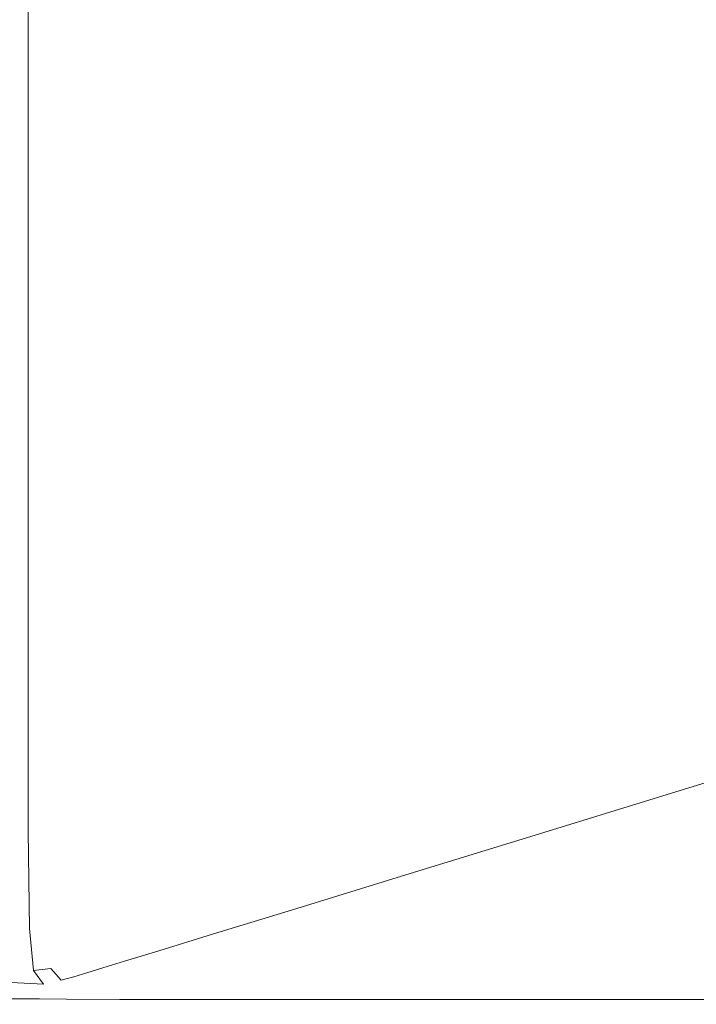
# Model space of a CAD drawing. Extents: x 48 to 1749, y -750 to 0.
# Drawn here: x 105 to 184, y -506 to -391 of the extents above; entities that cross this region are included whole.
import ezdxf

# ---------------------------------------------------------------- set-up
doc = ezdxf.new("R2010")
doc.units = 0
doc.header["$LTSCALE"] = 500
doc.header["$MEASUREMENT"] = 0
doc.layers.add('INTEGRA_CERAMIKA', color=7, linetype='Continuous')

msp = doc.modelspace()

# ---------------------------------------------------------------- linework, layer by layer
at = {"layer": 'INTEGRA_CERAMIKA', "lineweight": 0}
for points, invisible_edges in [([(123.09, -424.26, -508.2), (92.73, -426.96, -508.2), (92.73, -363.82, -508.2), (123.09, -364.3, -508.2)], 15), ([(241.86, -363.49, -508.2), (229.34, -409.58, -508.2), (167.36, -419.02, -508.2), (170.49, -364.38, -508.2)], 15), ([(167.36, -419.02, -508.2), (123.09, -424.26, -508.2), (123.09, -364.3, -508.2), (170.49, -364.38, -508.2)], 15), ([(143.37, -385.47, -90.15), (146.01, -421.26, -99.83), (160.53, -415.51, -153.22), (157.54, -370.89, -142.25)], 15), ([(160.53, -415.51, -153.22), (176.21, -413.43, -210.84), (175.61, -374.02, -208.61), (157.54, -370.89, -142.25)], 15), ([(176.21, -413.43, -210.84), (190.1, -413.17, -261.87), (189.8, -375.13, -260.76), (175.61, -374.02, -208.61)], 15), ([(114.82, -381.55, 14.8), (115.07, -425.31, 13.88), (118.92, -423.47, -0.29), (118.3, -375.37, 1.96)], 15), ([(118.92, -423.47, -0.29), (124.94, -425.26, -22.43), (124.49, -387.98, -20.78), (118.3, -375.37, 1.96)], 15), ([(112.49, -385.06, 23.4), (112.62, -428.36, 22.94), (115.07, -425.31, 13.88), (114.82, -381.55, 14.8)], 15), ([(110.79, -430.26, 29.74), (112.62, -428.36, 22.94), (112.49, -385.06, 23.4), (110.74, -387.2, 29.93)], 15), ([(132.47, -390.34, -50.12), (133.76, -426.06, -54.84), (146.01, -421.26, -99.83), (143.37, -385.47, -90.15)], 15), ([(109.27, -431.28, 34.66), (110.79, -430.26, 29.74), (110.74, -387.2, 29.93), (109.25, -388.31, 34.7)], 15), ([(124.94, -425.26, -22.43), (133.76, -426.06, -54.84), (132.47, -390.34, -50.12), (124.49, -387.98, -20.78)], 15), ([(103.15, -431.85, 41.75), (105.77, -431.79, 40.29), (105.77, -388.78, 40.29), (103.15, -388.81, 41.75)], 13), ([(105.77, -388.78, 40.29), (105.77, -431.79, 40.29), (107.7, -431.7, 38.05), (107.7, -388.73, 38.05)], 15), ([(107.7, -388.73, 38.05), (107.7, -431.7, 38.05), (109.27, -431.28, 34.66), (109.25, -388.31, 34.7)], 15), ([(167.36, -419.02, -508.2), (229.34, -409.58, -508.2), (241.86, -438.99, -508.2), (170.49, -452.77, -508.2)], 15), ([(177.34, -445.58, -214.99), (190.66, -443.55, -263.95), (190.1, -413.17, -261.87), (176.21, -413.43, -210.84)], 15), ([(162.01, -448.85, -158.63), (177.34, -445.58, -214.99), (176.21, -413.43, -210.84), (160.53, -415.51, -153.22)], 15), ([(146.01, -421.26, -99.83), (147.15, -453.99, -104.04), (162.01, -448.85, -158.63), (160.53, -415.51, -153.22)], 15), ([(123.09, -460.97, -508.2), (123.09, -424.26, -508.2), (167.36, -419.02, -508.2), (170.49, -452.77, -508.2)], 15), ([(133.76, -426.06, -54.84), (134.37, -458.36, -57.08), (147.15, -453.99, -104.04), (146.01, -421.26, -99.83)], 15), ([(115.07, -425.31, 13.88), (115.16, -460.92, 13.54), (119.1, -459.41, -0.94), (118.92, -423.47, -0.29)], 15), ([(119.1, -459.41, -0.94), (125.26, -459.36, -23.6), (124.94, -425.26, -22.43), (118.92, -423.47, -0.29)], 15), ([(92.73, -465.61, -508.2), (92.73, -426.96, -508.2), (123.09, -424.26, -508.2), (123.09, -460.97, -508.2)], 15), ([(112.62, -428.36, 22.94), (112.67, -462.83, 22.77), (115.16, -460.92, 13.54), (115.07, -425.31, 13.88)], 15), ([(125.26, -459.36, -23.6), (134.37, -458.36, -57.08), (133.76, -426.06, -54.84), (124.94, -425.26, -22.43)], 15), ([(110.81, -464.06, 29.68), (112.67, -462.83, 22.77), (112.62, -428.36, 22.94), (110.79, -430.26, 29.74)], 15), ([(109.27, -464.76, 34.64), (110.81, -464.06, 29.68), (110.79, -430.26, 29.74), (109.27, -431.28, 34.66)], 15), ([(103.15, -465.31, 41.75), (105.77, -465.23, 40.29), (105.77, -431.79, 40.29), (103.15, -431.85, 41.75)], 13), ([(105.77, -431.79, 40.29), (105.77, -465.23, 40.29), (107.7, -465.1, 38.05), (107.7, -431.7, 38.05)], 15), ([(107.7, -431.7, 38.05), (107.7, -465.1, 38.05), (109.27, -464.76, 34.64), (109.27, -431.28, 34.66)], 15), ([(170.49, -452.77, -508.2), (241.86, -438.99, -508.2), (254.38, -456.89, -508.2), (173.62, -471.55, -508.2)], 15), ([(191, -462.48, -265.19), (190.66, -443.55, -263.95), (177.34, -445.58, -214.99), (178.02, -465.59, -217.48)], 15), ([(178.02, -465.59, -217.48), (177.34, -445.58, -214.99), (162.01, -448.85, -158.63), (162.89, -469.6, -161.87)], 15), ([(162.01, -448.85, -158.63), (147.15, -453.99, -104.04), (147.84, -474.38, -106.57), (162.89, -469.6, -161.87)], 15), ([(123.09, -480.86, -508.2), (123.09, -460.97, -508.2), (170.49, -452.77, -508.2), (173.62, -471.55, -508.2)], 15), ([(147.15, -453.99, -104.04), (134.37, -458.36, -57.08), (134.74, -478.53, -58.43), (147.84, -474.38, -106.57)], 15), ([(254.38, -456.89, -508.2), (241.86, -468.48, -508.2), (170.49, -481.29, -508.2), (173.62, -471.55, -508.2)], 15), ([(119.1, -459.41, -0.94), (115.16, -460.92, 13.54), (115.22, -483.1, 13.33), (119.2, -481.77, -1.33)], 15), ([(125.45, -480.62, -24.3), (125.26, -459.36, -23.6), (119.1, -459.41, -0.94), (119.2, -481.77, -1.33)], 15), ([(134.74, -478.53, -58.43), (134.37, -458.36, -57.08), (125.26, -459.36, -23.6), (125.45, -480.62, -24.3)], 15), ([(92.73, -486.54, -508.2), (92.73, -465.61, -508.2), (123.09, -460.97, -508.2), (123.09, -480.86, -508.2)], 15), ([(115.16, -460.92, 13.54), (112.67, -462.83, 22.77), (112.69, -484.32, 22.67), (115.22, -483.1, 13.33)], 15), ([(112.69, -484.32, 22.67), (112.67, -462.83, 22.77), (110.81, -464.06, 29.68), (110.82, -485.15, 29.63)], 15), ([(191.32, -472.71, -265.81), (191, -462.48, -265.19), (178.02, -465.59, -217.48), (178.51, -476.38, -218.72)], 15), ([(110.82, -485.15, 29.63), (110.81, -464.06, 29.68), (109.27, -464.76, 34.64), (109.27, -485.67, 34.63)], 15), ([(105.77, -486.12, 40.29), (105.77, -465.23, 40.29), (103.15, -465.31, 41.75), (103.15, -486.21, 41.75)], 15), ([(107.7, -465.1, 38.05), (105.77, -465.23, 40.29), (105.77, -486.12, 40.29), (107.7, -485.97, 38.05)], 13), ([(109.27, -464.76, 34.64), (107.7, -465.1, 38.05), (107.7, -485.97, 38.05), (109.27, -485.67, 34.63)], 15), ([(178.51, -476.38, -218.72), (178.02, -465.59, -217.48), (162.89, -469.6, -161.87), (163.49, -480.77, -163.5)], 15), ([(241.86, -468.48, -508.2), (229.34, -475.38, -508.2), (167.36, -487.03, -508.2), (170.49, -481.29, -508.2)], 15), ([(162.89, -469.6, -161.87), (147.84, -474.38, -106.57), (148.35, -485.41, -107.84), (163.49, -480.77, -163.5)], 15), ([(170.49, -481.29, -508.2), (123.09, -490.37, -508.2), (123.09, -480.86, -508.2), (173.62, -471.55, -508.2)], 15), ([(179.09, -480.87, -219.13), (191.83, -476.99, -266.02), (191.32, -472.71, -265.81), (178.51, -476.38, -218.72)], 15), ([(147.84, -474.38, -106.57), (134.74, -478.53, -58.43), (135.09, -489.46, -59.1), (148.35, -485.41, -107.84)], 15), ([(167.36, -487.03, -508.2), (229.34, -475.38, -508.2), (241.86, -479.2, -508.2), (170.49, -493.79, -508.2)], 15), ([(164.12, -485.42, -164.04), (179.09, -480.87, -219.13), (178.51, -476.38, -218.72), (163.49, -480.77, -163.5)], 15), ([(180.02, -481.99, -219.13), (192.73, -478.08, -266.02), (191.83, -476.99, -266.02), (179.09, -480.87, -219.13)], 14), ([(135.09, -489.46, -59.1), (134.74, -478.53, -58.43), (125.45, -480.62, -24.3), (125.72, -492.11, -24.65)], 15), ([(194.23, -478.73, -266.02), (192.73, -478.08, -266.02), (180.02, -481.99, -219.13), (181.56, -482.66, -219.13)], 15), ([(198.11, -479.06, -266.02), (194.23, -478.73, -266.02), (181.56, -482.66, -219.13), (185.7, -482.99, -219.13)], 15), ([(170.49, -493.79, -508.2), (241.86, -479.2, -508.2), (254.38, -484.08, -508.2), (173.62, -501.69, -508.2)], 15), ([(123.09, -490.37, -508.2), (92.73, -496.54, -508.2), (92.73, -486.54, -508.2), (123.09, -480.86, -508.2)], 15), ([(125.72, -492.11, -24.65), (125.45, -480.62, -24.3), (119.2, -481.77, -1.33), (119.43, -493.83, -1.53)], 15), ([(167.36, -487.03, -508.2), (123.09, -495.93, -508.2), (123.09, -490.37, -508.2), (170.49, -481.29, -508.2)], 15), ([(148.35, -485.41, -107.84), (148.96, -490.03, -108.26), (164.12, -485.42, -164.04), (163.49, -480.77, -163.5)], 15), ([(165.08, -486.58, -164.04), (180.02, -481.99, -219.13), (179.09, -480.87, -219.13), (164.12, -485.42, -164.04)], 14), ([(119.2, -481.77, -1.33), (115.22, -483.1, 13.33), (115.43, -495.07, 13.23), (119.43, -493.83, -1.53)], 15), ([(181.56, -482.66, -219.13), (180.02, -481.99, -219.13), (165.08, -486.58, -164.04), (166.68, -487.27, -164.04)], 15), ([(115.22, -483.1, 13.33), (112.69, -484.32, 22.67), (112.89, -495.95, 22.62), (115.43, -495.07, 13.23)], 15), ([(185.7, -482.99, -219.13), (181.56, -482.66, -219.13), (166.68, -487.27, -164.04), (171.11, -487.61, -164.04)], 15), ([(180.54, -487.73, -164.04), (194.38, -483.1, -219.13), (185.7, -482.99, -219.13), (171.11, -487.61, -164.04)], 15), ([(197.17, -487.73, -164.04), (209.58, -483.1, -219.13), (194.38, -483.1, -219.13), (180.54, -487.73, -164.04)], 15), ([(112.89, -495.95, 22.62), (112.69, -484.32, 22.67), (110.82, -485.15, 29.63), (111.01, -496.59, 29.61)], 15), ([(254.38, -484.08, -508.2), (241.86, -494.14, -508.2), (170.49, -510.86, -508.2), (173.62, -501.69, -508.2)], 15), ([(109.27, -485.67, 34.63), (107.7, -485.97, 38.05), (107.88, -497.32, 38.11), (109.45, -497.03, 34.64)], 15), ([(111.01, -496.59, 29.61), (110.82, -485.15, 29.63), (109.27, -485.67, 34.63), (109.45, -497.03, 34.64)], 15), ([(135.09, -489.46, -59.1), (135.67, -494.08, -59.33), (148.96, -490.03, -108.26), (148.35, -485.41, -107.84)], 15), ([(148.96, -490.03, -108.26), (149.96, -491.22, -108.26), (165.08, -486.58, -164.04), (164.12, -485.42, -164.04)], 13), ([(105.93, -497.5, 40.38), (105.77, -486.12, 40.29), (103.15, -486.21, 41.75), (103.24, -497.58, 41.83)], 15), ([(107.7, -485.97, 38.05), (105.77, -486.12, 40.29), (105.93, -497.5, 40.38), (107.88, -497.32, 38.11)], 13), ([(123.09, -503.98, -508.2), (123.09, -495.93, -508.2), (167.36, -487.03, -508.2), (170.49, -493.79, -508.2)], 15), ([(165.08, -486.58, -164.04), (149.96, -491.22, -108.26), (151.62, -491.94, -108.26), (166.68, -487.27, -164.04)], 15), ([(166.68, -487.27, -164.04), (151.62, -491.94, -108.26), (156.34, -492.29, -108.26), (171.11, -487.61, -164.04)], 15), ([(156.34, -492.29, -108.26), (166.54, -492.41, -108.26), (180.54, -487.73, -164.04), (171.11, -487.61, -164.04)], 15), ([(166.54, -492.41, -108.26), (184.61, -492.41, -108.26), (197.17, -487.73, -164.04), (180.54, -487.73, -164.04)], 15), ([(123.09, -495.93, -508.2), (92.73, -502.38, -508.2), (92.73, -496.54, -508.2), (123.09, -490.37, -508.2)], 15), ([(126.28, -496.94, -24.77), (135.67, -494.08, -59.33), (135.09, -489.46, -59.1), (125.72, -492.11, -24.65)], 15), ([(135.67, -494.08, -59.33), (136.69, -495.3, -59.33), (149.96, -491.22, -108.26), (148.96, -490.03, -108.26)], 13), ([(149.96, -491.22, -108.26), (136.69, -495.3, -59.33), (138.4, -496.03, -59.33), (151.62, -491.94, -108.26)], 15), ([(119.98, -498.85, -1.6), (126.28, -496.94, -24.77), (125.72, -492.11, -24.65), (119.43, -493.83, -1.53)], 15), ([(151.62, -491.94, -108.26), (138.4, -496.03, -59.33), (143.38, -496.4, -59.33), (156.34, -492.29, -108.26)], 15), ([(143.38, -496.4, -59.33), (154.25, -496.52, -59.33), (166.54, -492.41, -108.26), (156.34, -492.29, -108.26)], 15), ([(154.25, -496.52, -59.33), (173.59, -496.52, -59.33), (184.61, -492.41, -108.26), (166.54, -492.41, -108.26)], 15), ([(184.61, -492.41, -108.26), (173.59, -496.52, -59.33), (203.99, -496.52, -59.33), (212.95, -492.41, -108.26)], 15), ([(115.43, -495.07, 13.23), (115.97, -500.08, 13.2), (119.98, -498.85, -1.6), (119.43, -493.83, -1.53)], 15), ([(123.09, -513.26, -508.2), (123.09, -503.98, -508.2), (170.49, -493.79, -508.2), (173.62, -501.69, -508.2)], 15), ([(112.89, -495.95, 22.62), (113.43, -500.85, 22.6), (115.97, -500.08, 13.2), (115.43, -495.07, 13.23)], 15), ([(127.32, -498.18, -24.77), (136.69, -495.3, -59.33), (135.67, -494.08, -59.33), (126.28, -496.94, -24.77)], 14), ([(241.86, -494.14, -508.2), (229.34, -503.06, -508.2), (167.36, -518.77, -508.2), (170.49, -510.86, -508.2)], 15), ([(92.73, -510.84, -508.2), (92.73, -502.38, -508.2), (123.09, -495.93, -508.2), (123.09, -503.98, -508.2)], 15), ([(111.55, -501.42, 29.61), (113.43, -500.85, 22.6), (112.89, -495.95, 22.62), (111.01, -496.59, 29.61)], 15), ([(138.4, -496.03, -59.33), (136.69, -495.3, -59.33), (127.32, -498.18, -24.77), (129.06, -498.92, -24.77)], 15), ([(143.38, -496.4, -59.33), (138.4, -496.03, -59.33), (129.06, -498.92, -24.77), (134.23, -499.3, -24.77)], 15), ([(105.93, -497.5, 40.38), (106.4, -502.42, 40.67), (108.42, -502.2, 38.28), (107.88, -497.32, 38.11)], 12), ([(107.88, -497.32, 38.11), (108.42, -502.2, 38.28), (109.99, -501.85, 34.68), (109.45, -497.03, 34.64)], 15), ([(109.99, -501.85, 34.68), (111.55, -501.42, 29.61), (111.01, -496.59, 29.61), (109.45, -497.03, 34.64)], 15), ([(121.04, -500.11, -1.6), (127.32, -498.18, -24.77), (126.28, -496.94, -24.77), (119.98, -498.85, -1.6)], 14), ([(145.57, -499.42, -24.77), (154.25, -496.52, -59.33), (143.38, -496.4, -59.33), (134.23, -499.3, -24.77)], 15), ([(165.8, -499.42, -24.77), (173.59, -496.52, -59.33), (154.25, -496.52, -59.33), (145.57, -499.42, -24.77)], 15), ([(203.99, -496.52, -59.33), (173.59, -496.52, -59.33), (165.8, -499.42, -24.77), (197.67, -499.42, -24.77)], 15), ([(103.51, -502.47, 42.1), (106.4, -502.42, 40.67), (105.93, -497.5, 40.38), (103.24, -497.58, 41.83)], 15), ([(129.06, -498.92, -24.77), (127.32, -498.18, -24.77), (121.04, -500.11, -1.6), (122.8, -500.86, -1.6)], 15), ([(115.97, -500.08, 13.2), (117.04, -501.34, 13.2), (121.04, -500.11, -1.6), (119.98, -498.85, -1.6)], 13), ([(134.23, -499.3, -24.77), (129.06, -498.92, -24.77), (122.8, -500.86, -1.6), (128.1, -501.24, -1.6)], 15), ([(139.75, -501.37, -1.6), (145.57, -499.42, -24.77), (134.23, -499.3, -24.77), (128.1, -501.24, -1.6)], 15), ([(160.58, -501.37, -1.6), (165.8, -499.42, -24.77), (145.57, -499.42, -24.77), (139.75, -501.37, -1.6)], 15), ([(197.67, -499.42, -24.77), (165.8, -499.42, -24.77), (160.58, -501.37, -1.6), (193.42, -501.37, -1.6)], 15), ([(112.63, -502.7, 29.61), (114.5, -502.12, 22.6), (113.43, -500.85, 22.6), (111.55, -501.42, 29.61)], 15), ([(113.43, -500.85, 22.6), (114.5, -502.12, 22.6), (117.04, -501.34, 13.2), (115.97, -500.08, 13.2)], 13), ([(121.04, -500.11, -1.6), (117.04, -501.34, 13.2), (118.81, -502.1, 13.2), (122.8, -500.86, -1.6)], 15), ([(122.8, -500.86, -1.6), (118.81, -502.1, 13.2), (124.19, -502.48, 13.2), (128.1, -501.24, -1.6)], 15), ([(108.42, -502.2, 38.28), (109.61, -503.53, 38.42), (111.1, -503.14, 34.72), (109.99, -501.85, 34.68)], 14), ([(111.1, -503.14, 34.72), (112.63, -502.7, 29.61), (111.55, -501.42, 29.61), (109.99, -501.85, 34.68)], 15), ([(117.04, -501.34, 13.2), (114.5, -502.12, 22.6), (116.29, -502.88, 22.6), (118.81, -502.1, 13.2)], 15), ([(170.49, -510.86, -508.2), (123.09, -522.47, -508.2), (123.09, -513.26, -508.2), (173.62, -501.69, -508.2)], 15), ([(124.19, -502.48, 13.2), (136.04, -502.6, 13.2), (139.75, -501.37, -1.6), (128.1, -501.24, -1.6)], 15), ([(136.04, -502.6, 13.2), (157.26, -502.6, 13.2), (160.58, -501.37, -1.6), (139.75, -501.37, -1.6)], 15), ([(160.58, -501.37, -1.6), (157.26, -502.6, 13.2), (190.72, -502.6, 13.2), (193.42, -501.37, -1.6)], 15), ([(103.75, -503.81, 42.65), (107.56, -504, 41.38), (106.4, -502.42, 40.67), (103.51, -502.47, 42.1)], 15), ([(106.4, -502.42, 40.67), (107.56, -504, 41.38), (109.61, -503.53, 38.42), (108.42, -502.2, 38.28)], 14), ([(111.1, -503.14, 34.72), (109.61, -503.53, 38.42), (111.76, -504.25, 38.39), (112.99, -503.89, 34.71)], 14), ([(114.42, -503.46, 29.61), (112.63, -502.7, 29.61), (111.1, -503.14, 34.72), (112.99, -503.89, 34.71)], 13), ([(116.29, -502.88, 22.6), (114.5, -502.12, 22.6), (112.63, -502.7, 29.61), (114.42, -503.46, 29.61)], 13), ([(121.71, -503.26, 22.6), (116.29, -502.88, 22.6), (114.42, -503.46, 29.61), (119.88, -503.84, 29.61)], 15), ([(118.81, -502.1, 13.2), (116.29, -502.88, 22.6), (121.71, -503.26, 22.6), (124.19, -502.48, 13.2)], 15), ([(121.71, -503.26, 22.6), (133.69, -503.39, 22.6), (136.04, -502.6, 13.2), (124.19, -502.48, 13.2)], 15), ([(133.69, -503.39, 22.6), (155.15, -503.39, 22.6), (157.26, -502.6, 13.2), (136.04, -502.6, 13.2)], 15), ([(157.26, -502.6, 13.2), (155.15, -503.39, 22.6), (189.01, -503.39, 22.6), (190.72, -502.6, 13.2)], 15), ([(167.36, -518.77, -508.2), (229.34, -503.06, -508.2), (241.86, -504.51, -508.2), (170.49, -522.95, -508.2)], 15), ([(92.73, -520.57, -508.2), (92.73, -510.84, -508.2), (123.09, -503.98, -508.2), (123.09, -513.26, -508.2)], 15), ([(107.21, -504.64, 43.19), (107.56, -504, 41.38), (103.75, -503.81, 42.65), (103.76, -504.55, 43.59)], 13), ([(110.86, -504.53, 41.02), (107.56, -504, 41.38), (107.21, -504.64, 43.19), (110.42, -504.78, 42.97)], 15), ([(109.61, -503.53, 38.42), (107.56, -504, 41.38), (110.86, -504.53, 41.02), (111.76, -504.25, 38.39)], 15), ([(111.76, -504.25, 38.39), (110.86, -504.53, 41.02), (116.99, -504.75, 40.88), (117.61, -504.55, 38.3)], 15), ([(112.99, -503.89, 34.71), (111.76, -504.25, 38.39), (117.61, -504.55, 38.3), (118.56, -504.26, 34.68)], 15), ([(119.88, -503.84, 29.61), (114.42, -503.46, 29.61), (112.99, -503.89, 34.71), (118.56, -504.26, 34.68)], 15), ([(117.61, -504.55, 38.3), (129.91, -504.65, 38.27), (130.73, -504.38, 34.68), (118.56, -504.26, 34.68)], 15), ([(130.73, -504.38, 34.68), (131.96, -503.97, 29.61), (119.88, -503.84, 29.61), (118.56, -504.26, 34.68)], 15), ([(131.96, -503.97, 29.61), (133.69, -503.39, 22.6), (121.71, -503.26, 22.6), (119.88, -503.84, 29.61)], 15), ([(129.91, -504.65, 38.27), (151.76, -504.65, 38.27), (152.49, -504.38, 34.68), (130.73, -504.38, 34.68)], 15), ([(152.49, -504.38, 34.68), (153.59, -503.97, 29.61), (131.96, -503.97, 29.61), (130.73, -504.38, 34.68)], 15), ([(153.59, -503.97, 29.61), (155.15, -503.39, 22.6), (133.69, -503.39, 22.6), (131.96, -503.97, 29.61)], 15), ([(152.49, -504.38, 34.68), (151.76, -504.65, 38.27), (186.25, -504.65, 38.27), (186.85, -504.38, 34.68)], 15), ([(187.74, -503.97, 29.61), (153.59, -503.97, 29.61), (152.49, -504.38, 34.68), (186.85, -504.38, 34.68)], 15), ([(189.01, -503.39, 22.6), (155.15, -503.39, 22.6), (153.59, -503.97, 29.61), (187.74, -503.97, 29.61)], 15), ([(107.07, -505.74, 44.48), (107.21, -504.64, 43.19), (103.76, -504.55, 43.59), (103.68, -505.71, 44.64)], 7), ([(110.42, -504.78, 42.97), (107.21, -504.64, 43.19), (107.07, -505.74, 44.48), (110.26, -505.77, 44.39)], 11), ([(116.63, -504.89, 42.87), (110.42, -504.78, 42.97), (110.26, -505.77, 44.39), (116.47, -505.8, 44.35)], 11), ([(116.99, -504.75, 40.88), (110.86, -504.53, 41.02), (110.42, -504.78, 42.97), (116.63, -504.89, 42.87)], 15), ([(128.94, -505.81, 44.33), (129.09, -504.93, 42.83), (116.63, -504.89, 42.87), (116.47, -505.8, 44.35)], 7), ([(129.09, -504.93, 42.83), (129.4, -504.82, 40.83), (116.99, -504.75, 40.88), (116.63, -504.89, 42.87)], 15), ([(116.99, -504.75, 40.88), (129.4, -504.82, 40.83), (129.91, -504.65, 38.27), (117.61, -504.55, 38.3)], 15), ([(150.89, -505.81, 44.33), (151.03, -504.93, 42.83), (129.09, -504.93, 42.83), (128.94, -505.81, 44.33)], 7), ([(151.03, -504.93, 42.83), (151.3, -504.82, 40.83), (129.4, -504.82, 40.83), (129.09, -504.93, 42.83)], 15), ([(129.4, -504.82, 40.83), (151.3, -504.82, 40.83), (151.76, -504.65, 38.27), (129.91, -504.65, 38.27)], 15), ([(185.65, -504.93, 42.83), (151.03, -504.93, 42.83), (150.89, -505.81, 44.33), (185.54, -505.81, 44.33)], 11), ([(185.88, -504.82, 40.83), (151.3, -504.82, 40.83), (151.03, -504.93, 42.83), (185.65, -504.93, 42.83)], 15), ([(151.76, -504.65, 38.27), (151.3, -504.82, 40.83), (185.88, -504.82, 40.83), (186.25, -504.65, 38.27)], 15), ([(170.49, -522.95, -508.2), (241.86, -504.51, -508.2), (254.44, -504.54, -508.2), (173.69, -525.3, -508.2)], 15), ([(254.44, -504.54, -508.2), (242.12, -509.21, -508.2), (170.74, -527.75, -508.2), (173.69, -525.3, -508.2)], 15), ([(103.65, -508.31, 45.52), (107.02, -508.31, 45.46), (107.07, -505.74, 44.48), (103.68, -505.71, 44.64)], 15), ([(107.07, -505.74, 44.48), (107.02, -508.31, 45.46), (110.21, -508.31, 45.43), (110.26, -505.77, 44.39)], 15), ([(110.26, -505.77, 44.39), (110.21, -508.31, 45.43), (116.42, -508.31, 45.41), (116.47, -505.8, 44.35)], 15), ([(116.42, -508.31, 45.41), (128.89, -508.31, 45.41), (128.94, -505.81, 44.33), (116.47, -505.8, 44.35)], 15), ([(128.89, -508.31, 45.41), (150.84, -508.31, 45.41), (150.89, -505.81, 44.33), (128.94, -505.81, 44.33)], 15), ([(150.89, -505.81, 44.33), (150.84, -508.31, 45.41), (185.5, -508.31, 45.41), (185.54, -505.81, 44.33)], 15)]:
    msp.add_3dface(points, dxfattribs=dict(at, invisible_edges=invisible_edges))

doc.saveas('drawing.dxf')
